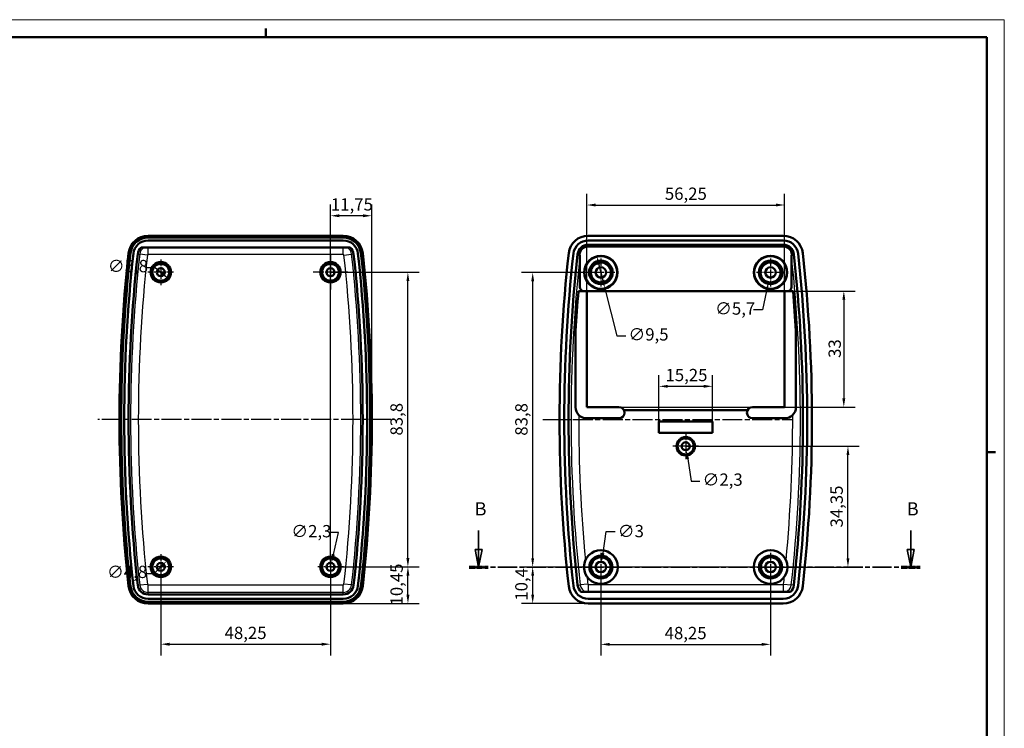
# Model space of a CAD drawing. Extents: x 0 to 594, y 0 to 420.
# Drawn here: x 314 to 594, y 218 to 420 of the extents above; entities that cross this region are included whole.
import ezdxf

# ---------------------------------------------------------------- set-up
doc = ezdxf.new("R2010")
doc.units = 0
doc.linetypes.add('CHAIN', pattern=[0.3543, 0.2362, -0.0295, 0.0591, -0.0295])
doc.linetypes.add('LONG_DASH_DOTTED', pattern=[0.3001, 0.2362, -0.0295, 0.0049, -0.0295])
doc.layers.get('0').update_dxf_attribs({"lineweight": 25})
for name, color, linetype, lineweight in [('Centro(ISO)', 179, 'CHAIN', 25), ('Geometria schizzo(ISO)', 7, 'Continuous', 50), ('Linea del centro(ISO)', 179, 'CHAIN', 25), ('Linee di vista in sezione(ISO)', 7, 'LONG_DASH_DOTTED', 35), ('Quote(ISO)', 7, 'Continuous', 25), ('Spigoli tangenti visibili(ISO)', 251, 'Continuous', 30), ('Spigoli visibili(ISO)', 7, 'Continuous', 50)]:
    doc.layers.add(name, color=color, linetype=linetype, lineweight=lineweight)
doc.styles.add('DEFAULT-ISO~0', font='ARIAL.TTF')
doc.styles.add('Stile testo32', font='ARIAL.TTF')
doc.dimstyles.new('DEFAULT-ISO-Metodo 1b', dxfattribs={"dimtxt": 3.5, "dimasz": 2.5, "dimexe": 3.175, "dimexo": 0, "dimgap": 0.762, "dimtad": 1, "dimtoh": 1, "dimrnd": 1e-08, "dimtxsty": 'DEFAULT-ISO~0', "dimcen": 0.09, "dimdle": 10, "dimclrd": 2, "dimclre": 2, "dimclrt": 6, "dimazin": 2, "dimtfac": 0.714286, "dimtofl": 0, "dimtmove": 0, "dimatfit": 3, "dimfxl": 0, "dimtolj": 1, "dimlwd": 25, "dimlwe": 25, "dimarcsym": 0})

# ---------------------------------------------------------------- blocks, each defined once
blk = doc.blocks.new('Bordi A2')
at = {"layer": 'Geometria schizzo(ISO)', "color": 4, "lineweight": 18}
for p, q in [((0, 420), (594, 420)), ((594, 420), (594, 0))]:
    blk.add_line(p, q, dxfattribs=at)
at = {"layer": 'Geometria schizzo(ISO)'}
for p, q in [((384, 415), (384, 417.5)), ((5, 415), (589, 415)), ((589, 415), (589, 5)), ((591.5, 297), (589, 297))]:
    blk.add_line(p, q, dxfattribs=at)
blk = doc.blocks.new('*D55')
at = {"layer": 'Defpoints', "color": 0, "linetype": 'Continuous'}
for p in [(402.43, 264.35), (424.44, 264.35), (406.05, 253.9)]:
    blk.add_point(p, dxfattribs=at)
at = {"layer": 'Quote(ISO)', "color": 2, "linetype": 'Continuous', "lineweight": 25}
for p, q in [((402.43, 264.35), (427.62, 264.35)), ((424.44, 256.4), (424.44, 261.85)), ((406.05, 253.9), (427.62, 253.9))]:
    blk.add_line(p, q, dxfattribs=at)
at = {"layer": 'Quote(ISO)', "color": 2, "linetype": 'Continuous'}
for points in [[(424.02, 261.85), (424.86, 261.85), (424.44, 264.35)], [(424.02, 256.4), (424.86, 256.4), (424.44, 253.9)]]:
    blk.add_solid(points, dxfattribs=at)
at = {"layer": 'Quote(ISO)', "color": 6, "linetype": 'Continuous', "lineweight": 25, "insert": (419.47, 253.37), "char_height": 3.5, "attachment_point": 1, "rotation": 90, "style": 'DEFAULT-ISO~0'}
blk.add_mtext('\\A1;10,45', dxfattribs=at)
blk = doc.blocks.new('*D56')
at = {"layer": 'Defpoints', "color": 0, "linetype": 'Continuous'}
for p in [(459.91, 264.31), (527.55, 264.31), (531.17, 253.91)]:
    blk.add_point(p, dxfattribs=at)
at = {"layer": 'Quote(ISO)', "color": 2, "linetype": 'Continuous', "lineweight": 25}
for p, q in [((527.55, 264.31), (456.74, 264.31)), ((459.91, 256.41), (459.91, 261.81)), ((531.17, 253.91), (456.74, 253.91))]:
    blk.add_line(p, q, dxfattribs=at)
at = {"layer": 'Quote(ISO)', "color": 2, "linetype": 'Continuous'}
for points in [[(459.5, 261.81), (460.33, 261.81), (459.91, 264.31)], [(459.5, 256.41), (460.33, 256.41), (459.91, 253.91)]]:
    blk.add_solid(points, dxfattribs=at)
at = {"layer": 'Quote(ISO)', "color": 6, "linetype": 'Continuous', "lineweight": 25, "insert": (454.95, 254.73), "char_height": 3.5, "attachment_point": 1, "rotation": 90, "style": 'DEFAULT-ISO~0'}
blk.add_mtext('\\A1;10,4', dxfattribs=at)
blk = doc.blocks.new('*D66')
at = {"layer": 'Defpoints', "color": 0, "linetype": 'Continuous'}
for p in [(355.88, 266.05), (352.48, 262.65)]:
    blk.add_point(p, dxfattribs=at)
at = {"layer": 'Quote(ISO)', "color": 2, "linetype": 'Continuous', "lineweight": 25}
for p, q in [((352.34, 262.51), (354.11, 264.28)), ((349.84, 262.51), (352.34, 262.51))]:
    blk.add_line(p, q, dxfattribs=at)
at = {"layer": 'Quote(ISO)', "color": 2, "linetype": 'Continuous'}
blk.add_solid([(353.81, 264.58), (354.4, 263.99), (355.88, 266.05)], dxfattribs=at)
at = {"layer": 'Quote(ISO)', "color": 6, "linetype": 'Continuous', "lineweight": 25, "insert": (338.89, 264.67), "char_height": 3.5, "attachment_point": 1, "style": 'DEFAULT-ISO~0'}
blk.add_mtext('\\A1;∅4,8', dxfattribs=at)
blk = doc.blocks.new('*D67')
at = {"layer": 'Defpoints', "color": 0, "linetype": 'Continuous'}
for p in [(351.97, 350.03), (356.39, 346.27)]:
    blk.add_point(p, dxfattribs=at)
at = {"layer": 'Quote(ISO)', "color": 2, "linetype": 'Continuous', "lineweight": 25}
for p, q in [((350.08, 349.51), (352.58, 349.51)), ((352.58, 349.51), (354.48, 347.89))]:
    blk.add_line(p, q, dxfattribs=at)
at = {"layer": 'Quote(ISO)', "color": 2, "linetype": 'Continuous'}
blk.add_solid([(354.75, 348.21), (354.21, 347.57), (356.39, 346.27)], dxfattribs=at)
at = {"layer": 'Quote(ISO)', "color": 6, "linetype": 'Continuous', "lineweight": 25, "insert": (339.13, 351.67), "char_height": 3.5, "attachment_point": 1, "style": 'DEFAULT-ISO~0'}
blk.add_mtext('\\A1;∅5,8', dxfattribs=at)
blk = doc.blocks.new('*D68')
at = {"layer": 'Defpoints', "color": 0, "linetype": 'Continuous'}
for p in [(402.43, 348.15), (424.43, 348.15), (402.43, 264.35)]:
    blk.add_point(p, dxfattribs=at)
at = {"layer": 'Quote(ISO)', "color": 2, "linetype": 'Continuous', "lineweight": 25}
for p, q in [((402.43, 348.15), (427.6, 348.15)), ((424.43, 266.85), (424.43, 345.65)), ((402.43, 264.35), (427.6, 264.35))]:
    blk.add_line(p, q, dxfattribs=at)
at = {"layer": 'Quote(ISO)', "color": 2, "linetype": 'Continuous'}
for points in [[(424.01, 345.65), (424.85, 345.65), (424.43, 348.15)], [(424.01, 266.85), (424.85, 266.85), (424.43, 264.35)]]:
    blk.add_solid(points, dxfattribs=at)
at = {"layer": 'Quote(ISO)', "color": 6, "linetype": 'Continuous', "lineweight": 25, "insert": (419.46, 301.7), "char_height": 3.5, "attachment_point": 1, "rotation": 90, "style": 'DEFAULT-ISO~0'}
blk.add_mtext('\\A1;83,8', dxfattribs=at)
blk = doc.blocks.new('*D69')
at = {"layer": 'Defpoints', "color": 0, "linetype": 'Continuous'}
for p in [(354.18, 264.35), (402.43, 264.35), (402.43, 242.35)]:
    blk.add_point(p, dxfattribs=at)
at = {"layer": 'Quote(ISO)', "color": 2, "linetype": 'Continuous', "lineweight": 25}
for p, q in [((354.18, 264.35), (354.18, 239.18)), ((402.43, 264.35), (402.43, 239.18)), ((356.68, 242.35), (399.93, 242.35))]:
    blk.add_line(p, q, dxfattribs=at)
at = {"layer": 'Quote(ISO)', "color": 2, "linetype": 'Continuous'}
for points in [[(356.68, 242.77), (356.68, 241.93), (354.18, 242.35)], [(399.93, 242.77), (399.93, 241.93), (402.43, 242.35)]]:
    blk.add_solid(points, dxfattribs=at)
at = {"layer": 'Quote(ISO)', "color": 6, "linetype": 'Continuous', "lineweight": 25, "insert": (372.32, 247.32), "char_height": 3.5, "attachment_point": 1, "style": 'DEFAULT-ISO~0'}
blk.add_mtext('\\A1;48,25', dxfattribs=at)
blk = doc.blocks.new('*D70')
at = {"layer": 'Defpoints', "color": 0, "linetype": 'Continuous'}
for p in [(402.43, 364.23), (414.18, 306.23), (402.43, 264.35)]:
    blk.add_point(p, dxfattribs=at)
at = {"layer": 'Quote(ISO)', "color": 2, "linetype": 'Continuous', "lineweight": 25}
for p, q in [((402.43, 264.35), (402.43, 367.4)), ((414.18, 306.23), (414.18, 367.4)), ((411.68, 364.23), (404.93, 364.23))]:
    blk.add_line(p, q, dxfattribs=at)
at = {"layer": 'Quote(ISO)', "color": 2, "linetype": 'Continuous'}
for points in [[(404.93, 364.64), (404.93, 363.81), (402.43, 364.23)], [(411.68, 364.64), (411.68, 363.81), (414.18, 364.23)]]:
    blk.add_solid(points, dxfattribs=at)
at = {"layer": 'Quote(ISO)', "color": 6, "linetype": 'Continuous', "lineweight": 25, "insert": (402.55, 369.2), "char_height": 3.5, "attachment_point": 1, "style": 'DEFAULT-ISO~0'}
blk.add_mtext('\\A1;11,75', dxfattribs=at)
blk = doc.blocks.new('*D71')
at = {"layer": 'Defpoints', "color": 0, "linetype": 'Continuous'}
for p in [(402.16, 263.23), (402.69, 265.47)]:
    blk.add_point(p, dxfattribs=at)
at = {"layer": 'Quote(ISO)', "color": 2, "linetype": 'Continuous', "lineweight": 25}
for p, q in [((404.74, 274.08), (402.24, 274.08)), ((403.27, 267.9), (404.74, 274.08)), ((402.34, 264.35), (402.52, 264.35)), ((402.43, 264.26), (402.43, 264.44))]:
    blk.add_line(p, q, dxfattribs=at)
at = {"layer": 'Quote(ISO)', "color": 2, "linetype": 'Continuous'}
blk.add_solid([(402.87, 268), (403.68, 267.81), (402.69, 265.47)], dxfattribs=at)
at = {"layer": 'Quote(ISO)', "color": 6, "linetype": 'Continuous', "lineweight": 25, "insert": (391.29, 276.25), "char_height": 3.5, "attachment_point": 1, "style": 'DEFAULT-ISO~0'}
blk.add_mtext('\\A1;∅2,3', dxfattribs=at)
blk = doc.blocks.new('*D80')
at = {"layer": 'Defpoints', "color": 0, "linetype": 'Continuous'}
for p in [(479.3, 264.31), (527.55, 264.31), (527.55, 242.31)]:
    blk.add_point(p, dxfattribs=at)
at = {"layer": 'Quote(ISO)', "color": 2, "linetype": 'Continuous', "lineweight": 25}
for p, q in [((479.3, 264.31), (479.3, 239.13)), ((527.55, 264.31), (527.55, 239.13)), ((481.8, 242.31), (525.05, 242.31))]:
    blk.add_line(p, q, dxfattribs=at)
at = {"layer": 'Quote(ISO)', "color": 2, "linetype": 'Continuous'}
for points in [[(481.8, 242.72), (481.8, 241.89), (479.3, 242.31)], [(525.05, 242.72), (525.05, 241.89), (527.55, 242.31)]]:
    blk.add_solid(points, dxfattribs=at)
at = {"layer": 'Quote(ISO)', "color": 6, "linetype": 'Continuous', "lineweight": 25, "insert": (497.43, 247.28), "char_height": 3.5, "attachment_point": 1, "style": 'DEFAULT-ISO~0'}
blk.add_mtext('\\A1;48,25', dxfattribs=at)
blk = doc.blocks.new('*D81')
at = {"layer": 'Defpoints', "color": 0, "linetype": 'Continuous'}
for p in [(459.91, 348.11), (479.3, 348.11), (479.3, 264.31)]:
    blk.add_point(p, dxfattribs=at)
at = {"layer": 'Quote(ISO)', "color": 2, "linetype": 'Continuous', "lineweight": 25}
for p, q in [((479.3, 348.11), (456.74, 348.11)), ((459.91, 266.81), (459.91, 345.61)), ((479.3, 264.31), (456.74, 264.31))]:
    blk.add_line(p, q, dxfattribs=at)
at = {"layer": 'Quote(ISO)', "color": 2, "linetype": 'Continuous'}
for points in [[(459.5, 345.61), (460.33, 345.61), (459.91, 348.11)], [(459.5, 266.81), (460.33, 266.81), (459.91, 264.31)]]:
    blk.add_solid(points, dxfattribs=at)
at = {"layer": 'Quote(ISO)', "color": 6, "linetype": 'Continuous', "lineweight": 25, "insert": (454.95, 301.66), "char_height": 3.5, "attachment_point": 1, "rotation": 90, "style": 'DEFAULT-ISO~0'}
blk.add_mtext('\\A1;83,8', dxfattribs=at)
blk = doc.blocks.new('*D82')
at = {"layer": 'Defpoints', "color": 0, "linetype": 'Continuous'}
for p in [(479.53, 265.79), (479.07, 262.82)]:
    blk.add_point(p, dxfattribs=at)
at = {"layer": 'Quote(ISO)', "color": 2, "linetype": 'Continuous', "lineweight": 25}
for p, q in [((479.91, 268.26), (480.85, 274.38)), ((480.85, 274.38), (483.35, 274.38)), ((479.21, 264.31), (479.39, 264.31)), ((479.3, 264.22), (479.3, 264.4))]:
    blk.add_line(p, q, dxfattribs=at)
at = {"layer": 'Quote(ISO)', "color": 2, "linetype": 'Continuous'}
blk.add_solid([(479.49, 268.32), (480.32, 268.2), (479.53, 265.79)], dxfattribs=at)
at = {"layer": 'Quote(ISO)', "color": 6, "linetype": 'Continuous', "lineweight": 25, "insert": (484.11, 276.27), "char_height": 3.5, "attachment_point": 1, "style": 'DEFAULT-ISO~0'}
blk.add_mtext('\\A1;∅3', dxfattribs=at)
blk = doc.blocks.new('*D83')
at = {"layer": 'Defpoints', "color": 0, "linetype": 'Continuous'}
for p in [(531.55, 367.28), (475.3, 342.81), (531.55, 342.81)]:
    blk.add_point(p, dxfattribs=at)
at = {"layer": 'Quote(ISO)', "color": 2, "linetype": 'Continuous', "lineweight": 25}
for p, q in [((475.3, 342.81), (475.3, 370.46)), ((531.55, 342.81), (531.55, 370.46)), ((477.8, 367.28), (529.05, 367.28))]:
    blk.add_line(p, q, dxfattribs=at)
at = {"layer": 'Quote(ISO)', "color": 2, "linetype": 'Continuous'}
for points in [[(477.8, 367.7), (477.8, 366.87), (475.3, 367.28)], [(529.05, 367.7), (529.05, 366.87), (531.55, 367.28)]]:
    blk.add_solid(points, dxfattribs=at)
at = {"layer": 'Quote(ISO)', "color": 6, "linetype": 'Continuous', "lineweight": 25, "insert": (497.5, 372.25), "char_height": 3.5, "attachment_point": 1, "style": 'DEFAULT-ISO~0'}
blk.add_mtext('\\A1;56,25', dxfattribs=at)
blk = doc.blocks.new('*D84')
at = {"layer": 'Defpoints', "color": 0, "linetype": 'Continuous'}
for p in [(478.13, 352.71), (480.47, 343.5)]:
    blk.add_point(p, dxfattribs=at)
at = {"layer": 'Quote(ISO)', "color": 2, "linetype": 'Continuous', "lineweight": 25}
for p, q in [((478.74, 350.29), (479.85, 345.93)), ((480.47, 343.5), (483.87, 330.07)), ((483.87, 330.07), (486.37, 330.07))]:
    blk.add_line(p, q, dxfattribs=at)
at = {"layer": 'Quote(ISO)', "color": 2, "linetype": 'Continuous'}
for points in [[(479.15, 350.39), (478.34, 350.19), (478.13, 352.71)], [(480.26, 346.03), (479.45, 345.82), (480.47, 343.5)]]:
    blk.add_solid(points, dxfattribs=at)
at = {"layer": 'Quote(ISO)', "color": 6, "linetype": 'Continuous', "lineweight": 25, "insert": (487.14, 332.23), "char_height": 3.5, "attachment_point": 1, "style": 'DEFAULT-ISO~0'}
blk.add_mtext('\\A1;∅9,5', dxfattribs=at)
blk = doc.blocks.new('*D85')
at = {"layer": 'Defpoints', "color": 0, "linetype": 'Continuous'}
for p in [(528.15, 350.89), (526.94, 345.32)]:
    blk.add_point(p, dxfattribs=at)
at = {"layer": 'Quote(ISO)', "color": 2, "linetype": 'Continuous', "lineweight": 25}
for p, q in [((527.45, 348.11), (527.63, 348.11)), ((527.54, 348.02), (527.54, 348.2)), ((526.41, 342.88), (525.22, 337.43)), ((525.22, 337.43), (522.72, 337.43))]:
    blk.add_line(p, q, dxfattribs=at)
at = {"layer": 'Quote(ISO)', "color": 2, "linetype": 'Continuous'}
blk.add_solid([(526, 342.97), (526.81, 342.79), (526.94, 345.32)], dxfattribs=at)
at = {"layer": 'Quote(ISO)', "color": 6, "linetype": 'Continuous', "lineweight": 25, "insert": (511.78, 339.59), "char_height": 3.5, "attachment_point": 1, "style": 'DEFAULT-ISO~0'}
blk.add_mtext('\\A1;∅5,7', dxfattribs=at)
blk = doc.blocks.new('*D86')
at = {"layer": 'Defpoints', "color": 0, "linetype": 'Continuous'}
for p in [(532.37, 342.81), (484.42, 309.81), (548.37, 309.81)]:
    blk.add_point(p, dxfattribs=at)
at = {"layer": 'Quote(ISO)', "color": 2, "linetype": 'Continuous', "lineweight": 25}
for p, q in [((532.37, 342.81), (551.55, 342.81)), ((548.37, 340.31), (548.37, 312.31)), ((484.42, 309.81), (551.55, 309.81))]:
    blk.add_line(p, q, dxfattribs=at)
at = {"layer": 'Quote(ISO)', "color": 2, "linetype": 'Continuous'}
for points in [[(547.95, 340.31), (548.79, 340.31), (548.37, 342.81)], [(547.95, 312.31), (548.79, 312.31), (548.37, 309.81)]]:
    blk.add_solid(points, dxfattribs=at)
at = {"layer": 'Quote(ISO)', "color": 6, "linetype": 'Continuous', "lineweight": 25, "insert": (544.03, 323.8), "char_height": 3.5, "attachment_point": 1, "rotation": 90, "style": 'DEFAULT-ISO~0'}
blk.add_mtext('\\A1;33', dxfattribs=at)
blk = doc.blocks.new('*D87')
at = {"layer": 'Defpoints', "color": 0, "linetype": 'Continuous'}
for p in [(503.24, 299.79), (503.6, 297.52)]:
    blk.add_point(p, dxfattribs=at)
at = {"layer": 'Quote(ISO)', "color": 2, "linetype": 'Continuous', "lineweight": 25}
for p, q in [((503.33, 298.66), (503.51, 298.66)), ((503.42, 298.57), (503.42, 298.75)), ((503.98, 295.05), (504.96, 288.76)), ((504.96, 288.76), (507.46, 288.76))]:
    blk.add_line(p, q, dxfattribs=at)
at = {"layer": 'Quote(ISO)', "color": 2, "linetype": 'Continuous'}
blk.add_solid([(504.39, 295.11), (503.57, 294.98), (503.6, 297.52)], dxfattribs=at)
at = {"layer": 'Quote(ISO)', "color": 6, "linetype": 'Continuous', "lineweight": 25, "insert": (508.22, 290.92), "char_height": 3.5, "attachment_point": 1, "style": 'DEFAULT-ISO~0'}
blk.add_mtext('\\A1;∅2,3', dxfattribs=at)
blk = doc.blocks.new('*D88')
at = {"layer": 'Defpoints', "color": 0, "linetype": 'Continuous'}
for p in [(511.05, 315.71), (495.8, 305.71), (511.05, 305.71)]:
    blk.add_point(p, dxfattribs=at)
at = {"layer": 'Quote(ISO)', "color": 2, "linetype": 'Continuous', "lineweight": 25}
for p, q in [((495.8, 305.71), (495.8, 318.88)), ((511.05, 305.71), (511.05, 318.88)), ((498.3, 315.71), (508.55, 315.71))]:
    blk.add_line(p, q, dxfattribs=at)
at = {"layer": 'Quote(ISO)', "color": 2, "linetype": 'Continuous'}
for points in [[(498.3, 316.12), (498.3, 315.29), (495.8, 315.71)], [(508.55, 316.12), (508.55, 315.29), (511.05, 315.71)]]:
    blk.add_solid(points, dxfattribs=at)
at = {"layer": 'Quote(ISO)', "color": 6, "linetype": 'Continuous', "lineweight": 25, "insert": (497.67, 320.67), "char_height": 3.5, "attachment_point": 1, "style": 'DEFAULT-ISO~0'}
blk.add_mtext('\\A1;15,25', dxfattribs=at)
blk = doc.blocks.new('SezioneConv2d1')
at = {"layer": 'Linee di vista in sezione(ISO)', "linetype": 'Continuous'}
for p, q in [((444.52, 274.66), (444.52, 269.31)), ((567.38, 274.66), (567.38, 269.31)), ((443.52, 269.31), (444.52, 264.31)), ((445.52, 269.31), (443.52, 269.31)), ((444.52, 269.31), (444.52, 264.31)), ((444.52, 264.31), (445.52, 269.31)), ((566.38, 269.31), (567.38, 264.31)), ((568.38, 269.31), (566.38, 269.31)), ((567.38, 269.31), (567.38, 264.31)), ((567.38, 264.31), (568.38, 269.31))]:
    blk.add_line(p, q, dxfattribs=at)
at = {"layer": 'Linee di vista in sezione(ISO)', "linetype": 'CHAIN', "ltscale": 23.11927}
blk.add_line((441.82, 264.31), (570.08, 264.31), dxfattribs=at)
at = {"layer": 'Linee di vista in sezione(ISO)', "lineweight": 70, "ltscale": 7.072552}
for p, q in [((441.82, 264.31), (447.21, 264.31)), ((564.69, 264.31), (570.08, 264.31))]:
    blk.add_line(p, q, dxfattribs=at)
at = {"layer": 'Linee di vista in sezione(ISO)', "linetype": 'Continuous', "flags": 128}
for points in [[(443.52, 269.31), (444.52, 264.31)], [(566.38, 269.31), (567.38, 264.31)]]:
    blk.add_lwpolyline(points, dxfattribs=at)
at = {"layer": 'Linee di vista in sezione(ISO)'}
for points in [[(443.52, 269.31), (444.52, 264.31), (445.52, 269.31), (443.52, 269.31)], [(566.38, 269.31), (567.38, 264.31), (568.38, 269.31), (566.38, 269.31)]]:
    blk.add_solid(points, dxfattribs=at)
at = {"layer": 'Linee di vista in sezione(ISO)', "insert": (443.42, 277.81), "char_height": 3.75, "attachment_point": 7, "style": 'Stile testo32'}
blk.add_mtext('B', dxfattribs=at)
at = {"layer": 'Linee di vista in sezione(ISO)', "insert": (566.29, 277.81), "char_height": 3.75, "attachment_point": 7, "line_spacing_factor": 2.934074, "style": 'Stile testo32'}
blk.add_mtext('B', dxfattribs=at)
blk = doc.blocks.new('*D102')
at = {"layer": 'Defpoints', "color": 0, "linetype": 'Continuous'}
for p in [(503.42, 298.66), (549.55, 298.66), (527.55, 264.31)]:
    blk.add_point(p, dxfattribs=at)
at = {"layer": 'Quote(ISO)', "color": 2, "linetype": 'Continuous', "lineweight": 25}
for p, q in [((503.42, 298.66), (552.72, 298.66)), ((549.55, 266.81), (549.55, 296.16)), ((527.55, 264.31), (552.72, 264.31))]:
    blk.add_line(p, q, dxfattribs=at)
at = {"layer": 'Quote(ISO)', "color": 2, "linetype": 'Continuous'}
for points in [[(549.13, 296.16), (549.96, 296.16), (549.55, 298.66)], [(549.13, 266.81), (549.96, 266.81), (549.55, 264.31)]]:
    blk.add_solid(points, dxfattribs=at)
at = {"layer": 'Quote(ISO)', "color": 6, "linetype": 'Continuous', "lineweight": 25, "insert": (544.58, 275.56), "char_height": 3.5, "attachment_point": 1, "rotation": 90, "style": 'DEFAULT-ISO~0'}
blk.add_mtext('\\A1;34,35', dxfattribs=at)

msp = doc.modelspace()

# ---------------------------------------------------------------- linework, layer by layer
at = {"layer": 'Centro(ISO)', "linetype": 'CHAIN', "ltscale": 10.889732}
for p, q in [((402.429, 353.051), (402.429, 343.251)), ((407.329, 348.151), (397.529, 348.151))]:
    msp.add_line(p, q, dxfattribs=at)
at = {"layer": 'Centro(ISO)', "linetype": 'CHAIN', "ltscale": 8.111714}
for p, q in [((354.179, 351.801), (354.179, 344.501)), ((357.829, 348.151), (350.529, 348.151)), ((503.421, 302.305), (503.421, 295.005)), ((507.071, 298.655), (499.771, 298.655)), ((354.179, 268.001), (354.179, 260.701)), ((402.429, 268.001), (402.429, 260.701)), ((357.829, 264.351), (350.529, 264.351)), ((406.079, 264.351), (398.779, 264.351))]:
    msp.add_line(p, q, dxfattribs=at)
at = {"layer": 'Centro(ISO)', "linetype": 'CHAIN', "ltscale": 8.88956}
for p, q in [((479.298, 352.107), (479.298, 344.107)), ((527.544, 352.107), (527.544, 344.107)), ((483.298, 348.107), (475.298, 348.107)), ((531.544, 348.107), (523.544, 348.107)), ((479.298, 268.307), (479.298, 260.307)), ((527.548, 268.307), (527.548, 260.307)), ((483.298, 264.307), (475.298, 264.307)), ((531.548, 264.307), (523.548, 264.307))]:
    msp.add_line(p, q, dxfattribs=at)
at = {"layer": 'Linea del centro(ISO)', "linetype": 'CHAIN', "ltscale": 23.990969}
for p, q in [((419.581, 306.227), (336.312, 306.227)), ((462.837, 306.231), (533.668, 306.231))]:
    msp.add_line(p, q, dxfattribs=at)
at = {"layer": 'Spigoli tangenti visibili(ISO)'}
for p, q in [((475.674, 355.996), (475.674, 355.479)), ((531.168, 355.996), (531.168, 355.479)), ((347.623, 353.318), (348.179, 353.256)), ((350.358, 353.016), (348.179, 353.256)), ((350.56, 353.197), (350.56, 355.201)), ((406.053, 353.197), (350.56, 353.197)), ((406.053, 353.197), (406.053, 355.201)), ((406.255, 353.016), (408.433, 353.256)), ((408.989, 353.318), (408.433, 353.256)), ((472.695, 353.327), (473.208, 353.27)), ((534.147, 353.327), (533.634, 353.27)), ((347.623, 259.137), (348.179, 259.198)), ((348.179, 259.198), (350.358, 259.438)), ((350.56, 259.257), (406.053, 259.257)), ((350.56, 257.066), (350.56, 259.257)), ((406.053, 257.066), (406.053, 259.257)), ((408.433, 259.198), (406.255, 259.438)), ((408.989, 259.137), (408.433, 259.198)), ((472.695, 259.136), (473.403, 259.214)), ((475.581, 259.455), (473.403, 259.214)), ((475.674, 259.371), (531.168, 259.371)), ((475.674, 259.371), (475.674, 257.257)), ((531.168, 259.371), (531.168, 257.257)), ((531.261, 259.455), (533.439, 259.214)), ((534.147, 259.136), (533.439, 259.214)), ((350.56, 256.507), (350.56, 257.066)), ((406.053, 257.066), (350.56, 257.066)), ((406.053, 256.507), (406.053, 257.066))]:
    msp.add_line(p, q, dxfattribs=at)
for centre, radius, start, end in [((774.231, 306.227), 428.64, 173.70097, 186.29903), ((774.231, 306.227), 426.448, 173.70097, 186.29903), ((350.56, 352.994), 2.395, 112.81146, 173.70097), ((350.56, 352.994), 0.203, 90, 173.70097), ((406.053, 352.994), 0.203, 6.29903, 90), ((-17.618, 306.227), 426.448, 353.70097, 6.29903), ((406.053, 352.994), 2.395, 6.29903, 67.18854), ((-17.618, 306.227), 428.64, 353.70097, 6.29903), ((899.346, 306.231), 428.53, 173.80128, 186.29903), ((107.496, 306.231), 428.53, 353.70097, 6.19872), ((899.346, 306.231), 426.339, 179.82052, 185.38678), ((107.496, 306.231), 426.339, 354.61425, 0.17948), ((899.346, 306.231), 426.339, 186.01259, 186.29903), ((107.496, 306.231), 426.339, 353.70097, 353.98649), ((350.56, 259.461), 2.395, 186.29903, 270), ((350.56, 259.461), 0.203, 186.29903, 270), ((406.053, 259.461), 0.203, 270, 353.70097), ((406.053, 259.461), 2.395, 270, 353.70097), ((475.674, 259.465), 2.285, 186.29903, 254.99286), ((475.674, 259.465), 0.0938, 186.29903, 270), ((531.168, 259.465), 0.0938, 270, 353.70097), ((531.168, 259.465), 2.285, 285.00714, 353.70097)]:
    msp.add_arc(centre, radius, start, end, dxfattribs=at)
at = {"layer": 'Spigoli visibili(ISO)'}
for p, q in [((350.56, 358.551), (406.053, 358.551)), ((475.674, 358.555), (531.168, 358.555)), ((350.56, 358.051), (406.053, 358.051)), ((350.56, 357.201), (406.053, 357.201)), ((475.674, 357.205), (531.168, 357.205)), ((475.674, 355.996), (531.168, 355.996)), ((348.597, 355.201), (408.016, 355.201)), ((473.321, 353.029), (473.181, 353.029)), ((473.321, 343.955), (473.321, 353.029)), ((475.674, 355.479), (531.168, 355.479)), ((533.521, 353.029), (533.521, 343.955)), ((533.661, 353.029), (533.521, 353.029)), ((472.918, 342.808), (474.396, 342.808)), ((532.371, 342.805), (474.471, 342.805)), ((475.296, 342.805), (475.296, 309.805)), ((531.546, 342.805), (531.546, 309.805)), ((533.924, 342.808), (532.446, 342.808)), ((472.096, 309.805), (472.096, 331.446)), ((534.746, 309.805), (534.746, 331.446)), ((475.296, 309.805), (484.421, 309.805)), ((520.982, 308.905), (485.86, 308.905)), ((531.546, 309.805), (522.421, 309.805)), ((484.421, 306.605), (475.296, 306.605)), ((495.796, 302.505), (495.796, 305.705)), ((495.796, 305.705), (511.046, 305.705)), ((511.046, 305.705), (511.046, 302.505)), ((522.421, 306.605), (531.546, 306.605)), ((511.046, 302.505), (495.796, 302.505)), ((406.053, 256.507), (350.56, 256.507)), ((406.053, 255.253), (350.56, 255.253)), ((533.196, 257.257), (473.646, 257.257)), ((531.168, 255.257), (475.674, 255.257)), ((406.053, 254.403), (350.56, 254.403)), ((406.053, 253.903), (350.56, 253.903)), ((531.168, 253.907), (475.674, 253.907))]:
    msp.add_line(p, q, dxfattribs=at)
for centre, radius in [((479.298, 348.107), 4.75), ((479.298, 348.107), 4.638), ((527.544, 348.107), 4.75), ((527.544, 348.107), 4.638), ((354.179, 348.151), 2.9), ((354.179, 348.151), 2.4), ((402.429, 348.151), 2.9), ((402.429, 348.151), 2.4), ((479.298, 348.107), 3.35), ((479.298, 348.107), 2.85), ((527.544, 348.107), 3.35), ((527.544, 348.107), 2.85), ((354.179, 348.151), 1.15), ((402.429, 348.151), 1.15), ((479.298, 348.107), 1.5), ((527.544, 348.107), 1.5), ((503.421, 298.655), 2.6), ((503.421, 298.655), 2.303), ((503.421, 298.655), 1.15), ((479.298, 264.307), 4.8), ((527.548, 264.307), 4.8), ((354.179, 264.351), 2.9), ((354.179, 264.351), 2.4), ((402.429, 264.351), 2.9), ((402.429, 264.351), 2.4), ((479.298, 264.307), 3.275), ((479.298, 264.307), 2.775), ((527.548, 264.307), 3.275), ((527.548, 264.307), 2.775), ((354.179, 264.351), 1.15), ((402.429, 264.351), 1.15), ((479.298, 264.307), 1.5), ((527.548, 264.307), 1.5)]:
    msp.add_circle(centre, radius, dxfattribs=at)
for centre, radius, start, end in [((350.56, 352.994), 5.558, 90, 173.70098), ((406.053, 352.994), 5.558, 6.29903, 90), ((475.674, 352.998), 5.558, 90, 173.70097), ((531.168, 352.998), 5.558, 6.29903, 90), ((350.56, 352.994), 5.058, 90, 173.70097), ((350.56, 352.994), 4.208, 90, 173.70097), ((406.053, 352.994), 5.058, 6.29903, 90), ((406.053, 352.994), 4.208, 6.29903, 90), ((475.674, 352.998), 4.208, 90, 173.70097), ((475.674, 352.998), 2.998, 90, 173.70097), ((531.168, 352.998), 4.208, 6.29903, 90), ((531.168, 352.998), 2.998, 6.29903, 90), ((774.231, 306.227), 431.802, 173.70097, 186.29903), ((774.231, 306.227), 431.302, 173.70097, 186.29903), ((774.231, 306.227), 430.452, 173.70097, 186.29903), ((774.231, 306.227), 429.199, 173.70097, 186.29903), ((350.56, 352.994), 2.954, 131.64385, 173.70097), ((406.053, 352.994), 2.954, 6.29903, 48.35615), ((-17.618, 306.227), 429.199, 353.70097, 6.29903), ((-17.618, 306.227), 430.452, 353.70097, 6.29903), ((-17.618, 306.227), 431.302, 353.70097, 6.29903), ((-17.618, 306.227), 431.802, 353.70097, 6.29903), ((899.346, 306.231), 431.802, 173.70097, 186.29903), ((899.346, 306.231), 430.452, 173.70097, 186.29903), ((899.346, 306.231), 429.242, 173.70097, 186.29903), ((899.346, 306.231), 428.726, 173.70097, 173.73333), ((475.674, 352.998), 2.482, 90, 173.70097), ((531.168, 352.998), 2.482, 6.29903, 90), ((107.496, 306.231), 428.726, 6.26667, 6.29903), ((107.496, 306.231), 429.242, 353.70097, 6.29903), ((107.496, 306.231), 430.452, 353.70097, 6.29903), ((107.496, 306.231), 431.802, 353.70097, 6.29903), ((899.346, 306.231), 427.993, 175.0975, 176.62259), ((474.471, 343.955), 1.15, 180, 270), ((532.371, 343.955), 1.15, 270, 0), ((107.496, 306.231), 427.993, 3.37741, 4.9025), ((475.296, 309.805), 3.2, 180, 270), ((484.421, 308.205), 1.6, 270, 90), ((522.421, 308.205), 1.6, 90, 270), ((531.546, 309.805), 3.2, 270, 0), ((350.56, 259.461), 5.558, 186.29903, 270), ((350.56, 259.461), 5.058, 186.29903, 270), ((350.56, 259.461), 4.208, 186.29903, 270), ((350.56, 259.461), 2.954, 186.29903, 270), ((406.053, 259.461), 2.954, 270, 353.70097), ((406.053, 259.461), 4.208, 270, 353.70097), ((406.053, 259.461), 5.058, 270, 353.70097), ((406.053, 259.461), 5.558, 270, 353.70097), ((475.674, 259.465), 5.558, 186.29903, 270), ((475.674, 259.465), 4.208, 186.29903, 270), ((475.674, 259.465), 2.998, 186.29903, 227.42438), ((531.168, 259.465), 4.208, 270, 353.70097), ((531.168, 259.465), 5.558, 270, 353.70097), ((531.168, 259.465), 2.998, 312.57562, 353.70097)]:
    msp.add_arc(centre, radius, start, end, dxfattribs=at)

# ---------------------------------------------------------------- block references
msp.add_blockref('Bordi A2', (0, 0))
at = {"layer": 'Linee di vista in sezione(ISO)'}
msp.add_blockref('SezioneConv2d1', (0, 0), dxfattribs=at)

# ---------------------------------------------------------------- dimensions: what is measured, and where the dimension line sits
at = {"layer": 'Quote(ISO)', "color": 2, "linetype": 'Continuous', "lineweight": 25}
for base, p1, p2, angle, override, picture, middle in [((531.546, 367.284), (475.296, 342.808), (531.546, 342.805), 180, {"dimtoh": 0, "dimdec": 2, "dimtp": 0, "dimtm": 0, "dimtdec": 2}, '*D83', (503.421, 367.284)), ((402.4291, 364.2271), (414.1838, 306.2271), (402.4291, 264.3511), 180, {"dimdec": 2, "dimtp": 0, "dimtm": 0, "dimtdec": 2}, '*D70', (408.3064, 364.2271)), ((424.429, 348.151), (402.429, 264.351), (402.429, 348.151), 90, {"dimtoh": 0, "dimdec": 2, "dimtp": 0, "dimtm": 0, "dimtdec": 2, "dimtmove": 1}, '*D68', (424.429, 306.251)), ((459.914, 348.107), (479.298, 264.307), (479.298, 348.107), 90, {"dimtoh": 0, "dimdec": 2, "dimtp": 0, "dimtm": 0, "dimtdec": 2, "dimtmove": 1}, '*D81', (459.914, 306.207)), ((548.371, 309.805), (532.371, 342.805), (484.421, 309.805), 90, {"dimtoh": 0, "dimdec": 2, "dimtp": 0, "dimtm": 0, "dimtdec": 2, "dimtmove": 1}, '*D86', (548.371, 326.305)), ((511.046, 315.705), (495.796, 305.705), (511.046, 305.705), 180, {"dimdec": 2, "dimtp": 0, "dimtm": 0, "dimtdec": 2}, '*D88', (503.421, 315.705)), ((549.548, 298.655), (527.548, 264.307), (503.421, 298.655), 90, {"dimtoh": 0, "dimdec": 2, "dimtp": 0, "dimtm": 0, "dimtdec": 2, "dimtmove": 1}, '*D102', (549.548, 281.481)), ((402.429, 242.351), (354.179, 264.351), (402.429, 264.351), 180, {"dimdec": 2, "dimtp": 0, "dimtm": 0, "dimtdec": 2}, '*D69', (378.304, 242.351)), ((424.44, 264.351), (406.053, 253.903), (402.429, 264.351), 270, {"dimtoh": 0, "dimdec": 2, "dimtp": 0, "dimtm": 0, "dimtdec": 2, "dimtmove": 1}, '*D55', (424.44, 259.127)), ((459.914, 264.307), (531.168, 253.907), (527.548, 264.307), 270, {"dimtoh": 0, "dimdec": 2, "dimtp": 0, "dimtm": 0, "dimtdec": 2, "dimtmove": 1}, '*D56', (459.914, 259.107)), ((527.548, 242.307), (479.298, 264.307), (527.548, 264.307), 180, {"dimdec": 2, "dimtp": 0, "dimtm": 0, "dimtdec": 2}, '*D80', (503.423, 242.307))]:
    dim = msp.add_linear_dim(base=base, p1=p1, p2=p2, angle=angle, dimstyle='DEFAULT-ISO-Metodo 1b', override=override, dxfattribs=at)
    dim.commit()
    dim.dimension.update_dxf_attribs({"geometry": picture, "text_midpoint": middle, "dimtype": 160})
for p1, p2, override, picture, middle in [((351.972, 350.032), (356.386, 346.27), {"dimtad": 0, "dimtih": 1, "dimdec": 2, "dimtp": 0, "dimtm": 0, "dimtdec": 2}, '*D67', (344.225, 349.513)), ((478.13, 352.711), (480.466, 343.503), {"dimtad": 0, "dimtih": 1, "dimdec": 2, "dimtp": 0, "dimtm": 0, "dimtdec": 2, "dimatfit": 2}, '*D84', (492.238, 330.071)), ((528.15, 350.892), (526.938, 345.322), {"dimtad": 0, "dimtih": 1, "dimdec": 2, "dimtp": 0, "dimtm": 0, "dimtdec": 2, "dimatfit": 2}, '*D85', (516.869, 337.433)), ((503.244, 299.792), (503.598, 297.519), {"dimtad": 0, "dimtih": 1, "dimdec": 2, "dimtp": 0, "dimtm": 0, "dimtdec": 2, "dimatfit": 2}, '*D87', (513.314, 288.763)), ((402.164, 263.232), (402.694, 265.47), {"dimtad": 0, "dimtih": 1, "dimdec": 2, "dimtp": 0, "dimtm": 0, "dimtdec": 2, "dimatfit": 2}, '*D71', (396.385, 274.085)), ((479.07, 262.825), (479.526, 265.79), {"dimtad": 0, "dimtih": 1, "dimdec": 2, "dimtp": 0, "dimtm": 0, "dimtdec": 2, "dimatfit": 2}, '*D82', (487.161, 274.382)), ((352.482, 262.654), (355.876, 266.048), {"dimtad": 0, "dimtih": 1, "dimdec": 2, "dimtp": 0, "dimtm": 0, "dimtdec": 2}, '*D66', (343.985, 262.513))]:
    dim = msp.add_diameter_dim_2p(p1=p1, p2=p2, dimstyle='DEFAULT-ISO-Metodo 1b', override=override, dxfattribs=at)
    dim.commit()
    dim.dimension.update_dxf_attribs({"geometry": picture, "text_midpoint": middle, "dimtype": 163})

doc.saveas('drawing.dxf')
